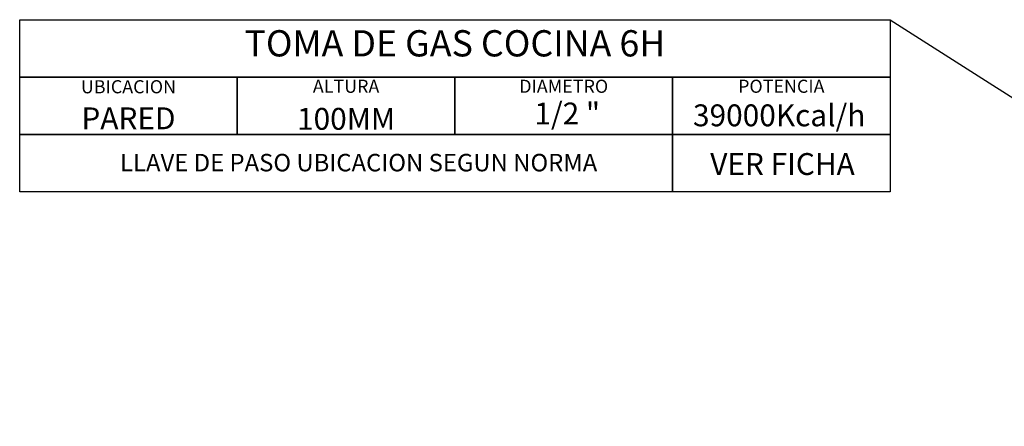
# Model space of a CAD drawing. Units: millimetres. Extents: x -3301 to 1200, y -1128 to 1218.
# Drawn here: x -3301 to -1050, y 288 to 1218 of the extents above; entities that cross this region are included whole.
import ezdxf
from ezdxf.enums import TextEntityAlignment as Align

# ---------------------------------------------------------------- set-up
doc = ezdxf.new("R2010")
doc.units = ezdxf.units.MM
doc.layers.add('LYNCH COCINAS - EQUIPAMIENTO', color=7, linetype='Continuous', true_color=0xffffff)
doc.layers.add('LYNCH COCINAS - GAS', color=30, linetype='Continuous')
doc.layers.add('LYNCH COCINAS - ROTULO', color=6, linetype='Continuous')
doc.styles.get("Standard").update_dxf_attribs({"font": 'arial.ttf'})

# ---------------------------------------------------------------- blocks, each defined once
blk = doc.blocks.new('*U5')
at = {"layer": 'LYNCH COCINAS - GAS'}
blk.add_line((-2803.5, 955.7), (-2803.5, 1086.9), dxfattribs=at)
for points in [[(-3300.8, 1218), (-1311.4, 1218), (-1311.4, 1086.9), (-3300.8, 1086.9)], [(-3300.8, 1086.9), (-2803.5, 1086.9), (-2803.5, 955.7), (-3300.8, 955.7)], [(-2803.5, 1086.9), (-2306.1, 1086.9), (-2306.1, 955.7), (-2803.5, 955.7)], [(-2306.1, 1086.9), (-1808.7, 1086.9), (-1808.7, 955.7), (-2306.1, 955.7)], [(-1808.7, 1086.9), (-1311.4, 1086.9), (-1311.4, 955.7), (-1808.7, 955.7)], [(-3300.8, 955.7), (-1808.7, 955.7), (-1808.7, 824.5), (-3300.8, 824.5)], [(-1808.7, 955.7), (-1311.4, 955.7), (-1311.4, 824.5), (-1808.7, 824.5)]]:
    blk.add_lwpolyline(points, close=True, dxfattribs=at)
blk.add_lwpolyline([(-1311.4, 1218), (-1311.4, 1218), (148.2, 288.2), (148.2, 288.2)], dxfattribs=at)
blk.add_attdef('DESCRIPCIÓN', (3, -76.5), '', height=4)
at = {"layer": 'LYNCH COCINAS - GAS', "attachment_point": 5}
for s, width, gutter_width, heights, insert, char_height in [('{\\fArial|b1|i0|c0|p34;TOMA DE GAS COCINA 6H}', 1890.176, 874.6, [0.108], (-2306.1, 1164), 60), ('UBICACION', 214.911, 12.5, [0.0517], (-3052.2, 1064.7), 30), ('ALTURA', 227.326, 12.5, [0.0517], (-2554.8, 1065.8), 30), ('DIAMETRO', 242.491, 12.5, [0.0517], (-2057.4, 1065.8), 30), ('POTENCIA', 283.726, 12.5, [0.0517], (-1560.1, 1065.8), 30), ('PARED', 413.679, 12.5, [0.0517], (-3052.2, 992.5), 50), ('100MM', 394.608, 12.5, [0.0517], (-2554.8, 991.3), 50), ('1/2 "', 455.143, 0, [0.142], (-2049.4, 1003.5), 50), ('39000Kcal/h', 438.614, 0, [0.27], (-1564.9, 999.3), 50), ('LLAVE DE PASO UBICACION SEGUN NORMA', 1546.675, 0, [0.0517], (-2526.1, 891.2), 40)]:
    blk.add_mtext_dynamic_manual_height_columns(s, width=width, gutter_width=gutter_width, heights=heights, dxfattribs=dict(at, insert=insert, char_height=char_height))
at = {"layer": 'LYNCH COCINAS - GAS'}
blk.add_attdef('FICHA', text='', height=50, dxfattribs=at).set_placement((-1557.4, 888), align=Align.MIDDLE_CENTER)
at = {"layer": 'LYNCH COCINAS - ROTULO'}
blk.add_attdef('ITEM', text='', height=100, dxfattribs=at).set_placement((411.4, -979.9), align=Align.MIDDLE_CENTER)

msp = doc.modelspace()

# ---------------------------------------------------------------- block references
at = {"layer": 'LYNCH COCINAS - EQUIPAMIENTO'}
ref = msp.add_blockref('*U5', (0, 0), dxfattribs=at)
ref.add_attrib('FICHA', 'VER FICHA', dxfattribs={"layer": 'LYNCH COCINAS - GAS', "height": 50}).set_placement((-1557.4, 888), align=Align.MIDDLE_CENTER)

doc.saveas('drawing.dxf')
